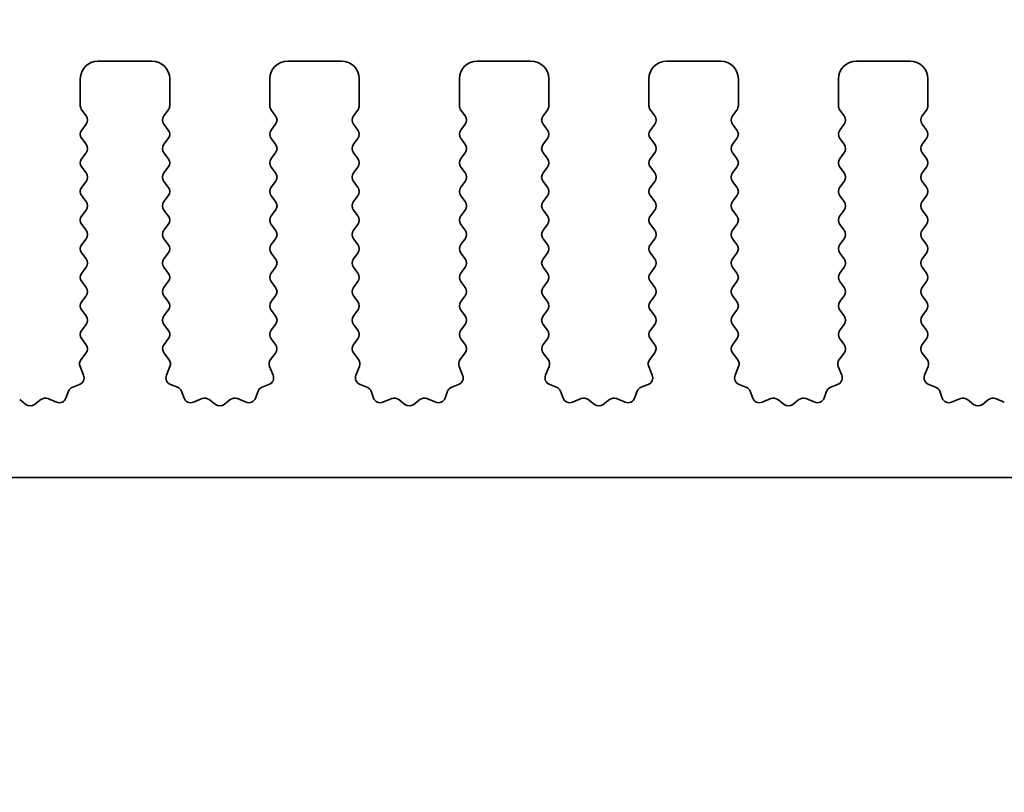
# Model space of a CAD drawing. Units: millimetres. Extents: x 0 to 7554, y 0 to 1124.
# Drawn here: x 3603 to 3631, y 626 to 647 of the extents above; entities that cross this region are included whole.
import ezdxf

# ---------------------------------------------------------------- set-up
doc = ezdxf.new("R2010")
doc.units = ezdxf.units.MM
doc.layers.add('Dimension (ISO)', color=7, linetype='Continuous', lineweight=18)
doc.layers.add('Visible (ISO)', color=7, linetype='Continuous', lineweight=35)
doc.styles.add('Note Text (TK)', font='MS PGothic.ttf')
doc.dimstyles.new('Default - Method 1b (TK)', dxfattribs={"dimscale": 3, "dimtxt": 2.5, "dimasz": 2.5, "dimexe": 1, "dimexo": 1.5, "dimgap": 1, "dimtad": 1, "dimtoh": 1, "dimrnd": 1e-08, "dimdsep": 46, "dimtxsty": 'Note Text (TK)', "dimcen": 0.09, "dimdle": 5, "dimclrd": 100, "dimclre": 100, "dimclrt": 7, "dimadec": 1, "dimazin": 1, "dimtfac": 1, "dimtmove": 0, "dimatfit": 3, "dimfxl": 1, "dimtolj": 1, "dimlwd": -1, "dimlwe": -1, "dimarcsym": 0})

# ---------------------------------------------------------------- blocks, each defined once
blk = doc.blocks.new('*D25')
at = {"layer": 'Defpoints', "color": 0}
for p in [(3678, 659.343), (3460, 639.343), (3678, 639.343)]:
    blk.add_point(p, dxfattribs=at)
at = {"layer": 'Dimension (ISO)', "color": 100}
for p, q in [((3460, 643.843), (3460, 662.343)), ((3678, 643.843), (3678, 662.343)), ((3467.5, 659.343), (3670.5, 659.343))]:
    blk.add_line(p, q, dxfattribs=at)
for points in [[(3467.5, 660.593), (3467.5, 658.093), (3460, 659.343)], [(3670.5, 660.593), (3670.5, 658.093), (3678, 659.343)]]:
    blk.add_solid(points, dxfattribs=at)
at = {"layer": 'Dimension (ISO)', "color": 7, "insert": (3561.351, 666.093), "char_height": 7.5, "attachment_point": 4, "style": 'Note Text (TK)'}
blk.add_mtext('\\A1;218', dxfattribs=at)
blk = doc.blocks.new('*D26')
at = {"layer": 'Defpoints', "color": 0}
for p in [(3684, 686.733), (3454, 638.733), (3684, 638.733)]:
    blk.add_point(p, dxfattribs=at)
at = {"layer": 'Dimension (ISO)', "color": 100}
for p, q in [((3454, 643.233), (3454, 689.733)), ((3684, 643.233), (3684, 689.733)), ((3461.5, 686.733), (3676.5, 686.733))]:
    blk.add_line(p, q, dxfattribs=at)
for points in [[(3461.5, 687.983), (3461.5, 685.483), (3454, 686.733)], [(3676.5, 687.983), (3676.5, 685.483), (3684, 686.733)]]:
    blk.add_solid(points, dxfattribs=at)
at = {"layer": 'Dimension (ISO)', "color": 7, "insert": (3561.287, 693.483), "char_height": 7.5, "attachment_point": 4, "style": 'Note Text (TK)'}
blk.add_mtext('\\A1;230', dxfattribs=at)
blk = doc.blocks.new('*D31')
at = {"layer": 'Defpoints', "color": 0}
for p in [(3478.3, 629.893), (3659.7, 629.893), (3659.7, 553.893)]:
    blk.add_point(p, dxfattribs=at)
at = {"layer": 'Dimension (ISO)', "color": 100}
for p, q in [((3478.3, 625.393), (3478.3, 550.893)), ((3659.7, 625.393), (3659.7, 550.893)), ((3485.8, 553.893), (3652.2, 553.893))]:
    blk.add_line(p, q, dxfattribs=at)
for points in [[(3485.8, 555.143), (3485.8, 552.643), (3478.3, 553.893)], [(3652.2, 555.143), (3652.2, 552.643), (3659.7, 553.893)]]:
    blk.add_solid(points, dxfattribs=at)
at = {"layer": 'Dimension (ISO)', "color": 7, "insert": (3557.729, 560.643), "char_height": 7.5, "attachment_point": 4, "style": 'Note Text (TK)'}
blk.add_mtext('\\A1;181.4', dxfattribs=at)
blk = doc.blocks.new('*D34')
at = {"layer": 'Defpoints', "color": 0}
for p in [(3473.5, 634.693), (3664.5, 634.693), (3664.5, 527.614)]:
    blk.add_point(p, dxfattribs=at)
at = {"layer": 'Dimension (ISO)', "color": 100}
for p, q in [((3473.5, 630.193), (3473.5, 524.614)), ((3664.5, 630.193), (3664.5, 524.614)), ((3481, 527.614), (3657, 527.614))]:
    blk.add_line(p, q, dxfattribs=at)
for points in [[(3481, 528.864), (3481, 526.364), (3473.5, 527.614)], [(3657, 528.864), (3657, 526.364), (3664.5, 527.614)]]:
    blk.add_solid(points, dxfattribs=at)
at = {"layer": 'Dimension (ISO)', "color": 7, "insert": (3562.416, 534.364), "char_height": 7.5, "attachment_point": 4, "style": 'Note Text (TK)'}
blk.add_mtext('\\A1;191', dxfattribs=at)

msp = doc.modelspace()

# ---------------------------------------------------------------- linework, layer by layer
at = {"layer": 'Visible (ISO)'}
for p, q in [((3606.85, 646.3426), (3605.35, 646.3426)), ((3612.15, 646.3426), (3610.65, 646.3426)), ((3617.45, 646.3426), (3615.95, 646.3426)), ((3622.75, 646.3426), (3621.25, 646.3426)), ((3628.05, 646.3426), (3626.55, 646.3426)), ((3604.85, 645.8426), (3604.85, 645.0926)), ((3607.35, 645.0926), (3607.35, 645.8426)), ((3610.15, 645.8426), (3610.15, 645.0926)), ((3612.65, 645.0926), (3612.65, 645.8426)), ((3615.45, 645.8426), (3615.45, 645.0926)), ((3617.95, 645.0926), (3617.95, 645.8426)), ((3620.75, 645.8426), (3620.75, 645.0926)), ((3623.25, 645.0926), (3623.25, 645.8426)), ((3626.05, 645.8426), (3626.05, 645.0926)), ((3628.55, 645.0926), (3628.55, 645.8426)), ((3604.89, 644.9726), (3605.01, 644.8126)), ((3607.19, 644.8126), (3607.31, 644.9726)), ((3610.19, 644.9726), (3610.31, 644.8126)), ((3612.49, 644.8126), (3612.61, 644.9726)), ((3615.49, 644.9726), (3615.61, 644.8126)), ((3617.79, 644.8126), (3617.91, 644.9726)), ((3620.79, 644.9726), (3620.91, 644.8126)), ((3623.09, 644.8126), (3623.21, 644.9726)), ((3626.09, 644.9726), (3626.21, 644.8126)), ((3628.39, 644.8126), (3628.51, 644.9726)), ((3605.01, 644.5726), (3604.89, 644.4126)), ((3607.31, 644.4126), (3607.19, 644.5726)), ((3610.31, 644.5726), (3610.19, 644.4126)), ((3612.61, 644.4126), (3612.49, 644.5726)), ((3615.61, 644.5726), (3615.49, 644.4126)), ((3617.91, 644.4126), (3617.79, 644.5726)), ((3620.91, 644.5726), (3620.79, 644.4126)), ((3623.21, 644.4126), (3623.09, 644.5726)), ((3626.21, 644.5726), (3626.09, 644.4126)), ((3628.51, 644.4126), (3628.39, 644.5726)), ((3604.89, 644.1726), (3605.01, 644.0126)), ((3607.19, 644.0126), (3607.31, 644.1726)), ((3610.19, 644.1726), (3610.31, 644.0126)), ((3612.49, 644.0126), (3612.61, 644.1726)), ((3615.49, 644.1726), (3615.61, 644.0126)), ((3617.79, 644.0126), (3617.91, 644.1726)), ((3620.79, 644.1726), (3620.91, 644.0126)), ((3623.09, 644.0126), (3623.21, 644.1726)), ((3626.09, 644.1726), (3626.21, 644.0126)), ((3628.39, 644.0126), (3628.51, 644.1726)), ((3605.01, 643.7726), (3604.89, 643.6126)), ((3607.31, 643.6126), (3607.19, 643.7726)), ((3610.31, 643.7726), (3610.19, 643.6126)), ((3612.61, 643.6126), (3612.49, 643.7726)), ((3615.61, 643.7726), (3615.49, 643.6126)), ((3617.91, 643.6126), (3617.79, 643.7726)), ((3620.91, 643.7726), (3620.79, 643.6126)), ((3623.21, 643.6126), (3623.09, 643.7726)), ((3626.21, 643.7726), (3626.09, 643.6126)), ((3628.51, 643.6126), (3628.39, 643.7726)), ((3604.89, 643.3726), (3605.01, 643.2126)), ((3607.19, 643.2126), (3607.31, 643.3726)), ((3610.19, 643.3726), (3610.31, 643.2126)), ((3612.49, 643.2126), (3612.61, 643.3726)), ((3615.49, 643.3726), (3615.61, 643.2126)), ((3617.79, 643.2126), (3617.91, 643.3726)), ((3620.79, 643.3726), (3620.91, 643.2126)), ((3623.09, 643.2126), (3623.21, 643.3726)), ((3626.09, 643.3726), (3626.21, 643.2126)), ((3628.39, 643.2126), (3628.51, 643.3726)), ((3605.01, 642.9726), (3604.89, 642.8126)), ((3607.31, 642.8126), (3607.19, 642.9726)), ((3610.31, 642.9726), (3610.19, 642.8126)), ((3612.61, 642.8126), (3612.49, 642.9726)), ((3615.61, 642.9726), (3615.49, 642.8126)), ((3617.91, 642.8126), (3617.79, 642.9726)), ((3620.91, 642.9726), (3620.79, 642.8126)), ((3623.21, 642.8126), (3623.09, 642.9726)), ((3626.21, 642.9726), (3626.09, 642.8126)), ((3628.51, 642.8126), (3628.39, 642.9726)), ((3604.89, 642.5726), (3605.01, 642.4126)), ((3607.19, 642.4126), (3607.31, 642.5726)), ((3610.19, 642.5726), (3610.31, 642.4126)), ((3612.49, 642.4126), (3612.61, 642.5726)), ((3615.49, 642.5726), (3615.61, 642.4126)), ((3617.79, 642.4126), (3617.91, 642.5726)), ((3620.79, 642.5726), (3620.91, 642.4126)), ((3623.09, 642.4126), (3623.21, 642.5726)), ((3626.09, 642.5726), (3626.21, 642.4126)), ((3628.39, 642.4126), (3628.51, 642.5726)), ((3605.01, 642.1726), (3604.89, 642.0126)), ((3607.31, 642.0126), (3607.19, 642.1726)), ((3610.31, 642.1726), (3610.19, 642.0126)), ((3612.61, 642.0126), (3612.49, 642.1726)), ((3615.61, 642.1726), (3615.49, 642.0126)), ((3617.91, 642.0126), (3617.79, 642.1726)), ((3620.91, 642.1726), (3620.79, 642.0126)), ((3623.21, 642.0126), (3623.09, 642.1726)), ((3626.21, 642.1726), (3626.09, 642.0126)), ((3628.51, 642.0126), (3628.39, 642.1726)), ((3604.89, 641.7726), (3605.01, 641.6126)), ((3607.19, 641.6126), (3607.31, 641.7726)), ((3610.19, 641.7726), (3610.31, 641.6126)), ((3612.49, 641.6126), (3612.61, 641.7726)), ((3615.49, 641.7726), (3615.61, 641.6126)), ((3617.79, 641.6126), (3617.91, 641.7726)), ((3620.79, 641.7726), (3620.91, 641.6126)), ((3623.09, 641.6126), (3623.21, 641.7726)), ((3626.09, 641.7726), (3626.21, 641.6126)), ((3628.39, 641.6126), (3628.51, 641.7726)), ((3605.01, 641.3726), (3604.89, 641.2126)), ((3607.31, 641.2126), (3607.19, 641.3726)), ((3610.31, 641.3726), (3610.19, 641.2126)), ((3612.61, 641.2126), (3612.49, 641.3726)), ((3615.61, 641.3726), (3615.49, 641.2126)), ((3617.91, 641.2126), (3617.79, 641.3726)), ((3620.91, 641.3726), (3620.79, 641.2126)), ((3623.21, 641.2126), (3623.09, 641.3726)), ((3626.21, 641.3726), (3626.09, 641.2126)), ((3628.51, 641.2126), (3628.39, 641.3726)), ((3604.89, 640.9726), (3605.01, 640.8126)), ((3607.19, 640.8126), (3607.31, 640.9726)), ((3610.19, 640.9726), (3610.31, 640.8126)), ((3612.49, 640.8126), (3612.61, 640.9726)), ((3615.49, 640.9726), (3615.61, 640.8126)), ((3617.79, 640.8126), (3617.91, 640.9726)), ((3620.79, 640.9726), (3620.91, 640.8126)), ((3623.09, 640.8126), (3623.21, 640.9726)), ((3626.09, 640.9726), (3626.21, 640.8126)), ((3628.39, 640.8126), (3628.51, 640.9726)), ((3605.01, 640.5726), (3604.89, 640.4126)), ((3607.31, 640.4126), (3607.19, 640.5726)), ((3610.31, 640.5726), (3610.19, 640.4126)), ((3612.61, 640.4126), (3612.49, 640.5726)), ((3615.61, 640.5726), (3615.49, 640.4126)), ((3617.91, 640.4126), (3617.79, 640.5726)), ((3620.91, 640.5726), (3620.79, 640.4126)), ((3623.21, 640.4126), (3623.09, 640.5726)), ((3626.21, 640.5726), (3626.09, 640.4126)), ((3628.51, 640.4126), (3628.39, 640.5726)), ((3604.89, 640.1726), (3605.01, 640.0126)), ((3607.19, 640.0126), (3607.31, 640.1726)), ((3610.19, 640.1726), (3610.31, 640.0126)), ((3612.49, 640.0126), (3612.61, 640.1726)), ((3615.49, 640.1726), (3615.61, 640.0126)), ((3617.79, 640.0126), (3617.91, 640.1726)), ((3620.79, 640.1726), (3620.91, 640.0126)), ((3623.09, 640.0126), (3623.21, 640.1726)), ((3626.09, 640.1726), (3626.21, 640.0126)), ((3628.39, 640.0126), (3628.51, 640.1726)), ((3605.01, 639.7726), (3604.89, 639.6126)), ((3607.31, 639.6126), (3607.19, 639.7726)), ((3610.31, 639.7726), (3610.19, 639.6126)), ((3612.61, 639.6126), (3612.49, 639.7726)), ((3615.61, 639.7726), (3615.49, 639.6126)), ((3617.91, 639.6126), (3617.79, 639.7726)), ((3620.91, 639.7726), (3620.79, 639.6126)), ((3623.21, 639.6126), (3623.09, 639.7726)), ((3626.21, 639.7726), (3626.09, 639.6126)), ((3628.51, 639.6126), (3628.39, 639.7726)), ((3604.89, 639.3726), (3605.01, 639.2126)), ((3607.19, 639.2126), (3607.31, 639.3726)), ((3610.19, 639.3726), (3610.31, 639.2126)), ((3612.49, 639.2126), (3612.61, 639.3726)), ((3615.49, 639.3726), (3615.61, 639.2126)), ((3617.79, 639.2126), (3617.91, 639.3726)), ((3620.79, 639.3726), (3620.91, 639.2126)), ((3623.09, 639.2126), (3623.21, 639.3726)), ((3626.09, 639.3726), (3626.21, 639.2126)), ((3628.39, 639.2126), (3628.51, 639.3726)), ((3605.01, 638.9726), (3604.89, 638.8126)), ((3607.31, 638.8126), (3607.19, 638.9726)), ((3610.31, 638.9726), (3610.19, 638.8126)), ((3612.61, 638.8126), (3612.49, 638.9726)), ((3615.61, 638.9726), (3615.49, 638.8126)), ((3617.91, 638.8126), (3617.79, 638.9726)), ((3620.91, 638.9726), (3620.79, 638.8126)), ((3623.21, 638.8126), (3623.09, 638.9726)), ((3626.21, 638.9726), (3626.09, 638.8126)), ((3628.51, 638.8126), (3628.39, 638.9726)), ((3604.89, 638.5726), (3605.0083, 638.4148)), ((3607.1917, 638.4148), (3607.31, 638.5726)), ((3610.19, 638.5726), (3610.3083, 638.4148)), ((3612.4917, 638.4148), (3612.61, 638.5726)), ((3615.49, 638.5726), (3615.6083, 638.4148)), ((3617.7917, 638.4148), (3617.91, 638.5726)), ((3620.79, 638.5726), (3620.9083, 638.4148)), ((3623.0917, 638.4148), (3623.21, 638.5726)), ((3626.09, 638.5726), (3626.2083, 638.4148)), ((3628.3917, 638.4148), (3628.51, 638.5726)), ((3605.0062, 638.172), (3604.8706, 637.9977)), ((3607.3294, 637.9977), (3607.1938, 638.172)), ((3610.3062, 638.172), (3610.1706, 637.9977)), ((3612.6294, 637.9977), (3612.4938, 638.172)), ((3615.6062, 638.172), (3615.4706, 637.9977)), ((3617.9294, 637.9977), (3617.7938, 638.172)), ((3620.9062, 638.172), (3620.7706, 637.9977)), ((3623.2294, 637.9977), (3623.0938, 638.172)), ((3626.2062, 638.172), (3626.0706, 637.9977)), ((3628.5294, 637.9977), (3628.3938, 638.172)), ((3604.843, 637.8002), (3604.9413, 637.5561)), ((3607.2587, 637.5561), (3607.357, 637.8002)), ((3610.143, 637.8002), (3610.2413, 637.5561)), ((3612.5587, 637.5561), (3612.657, 637.8002)), ((3615.443, 637.8002), (3615.5413, 637.5561)), ((3617.8587, 637.5561), (3617.957, 637.8002)), ((3620.743, 637.8002), (3620.8413, 637.5561)), ((3623.1587, 637.5561), (3623.257, 637.8002)), ((3626.043, 637.8002), (3626.1413, 637.5561)), ((3628.4587, 637.5561), (3628.557, 637.8002)), ((3604.5191, 637.106), (3604.4485, 636.9169)), ((3604.8257, 637.294), (3604.6365, 637.2234)), ((3607.5634, 637.2234), (3607.3743, 637.294)), ((3607.7515, 636.9169), (3607.6809, 637.106)), ((3609.8191, 637.106), (3609.7485, 636.9169)), ((3610.1257, 637.294), (3609.9365, 637.2234)), ((3612.8634, 637.2234), (3612.6743, 637.294)), ((3613.0515, 636.9169), (3612.9809, 637.106)), ((3615.1191, 637.106), (3615.0485, 636.9169)), ((3615.4257, 637.294), (3615.2365, 637.2234)), ((3618.1634, 637.2234), (3617.9743, 637.294)), ((3618.3515, 636.9169), (3618.2809, 637.106)), ((3620.4191, 637.106), (3620.3485, 636.9169)), ((3620.7257, 637.294), (3620.5365, 637.2234)), ((3623.4634, 637.2234), (3623.2743, 637.294)), ((3623.6515, 636.9169), (3623.5809, 637.106)), ((3625.7191, 637.106), (3625.6485, 636.9169)), ((3626.0257, 637.294), (3625.8365, 637.2234)), ((3628.7634, 637.2234), (3628.5743, 637.294)), ((3628.9515, 636.9169), (3628.8809, 637.106)), ((3603.3272, 636.7381), (3603.1552, 636.8719)), ((3603.7448, 636.8719), (3603.5728, 636.7381)), ((3604.1865, 636.8013), (3603.9423, 636.8996)), ((3608.2577, 636.8996), (3608.0135, 636.8013)), ((3608.6272, 636.7381), (3608.4552, 636.8719)), ((3609.0448, 636.8719), (3608.8728, 636.7381)), ((3609.4865, 636.8013), (3609.2423, 636.8996)), ((3613.5577, 636.8996), (3613.3135, 636.8013)), ((3613.9272, 636.7381), (3613.7552, 636.8719)), ((3614.3448, 636.8719), (3614.1728, 636.7381)), ((3614.7865, 636.8013), (3614.5423, 636.8996)), ((3618.8577, 636.8996), (3618.6135, 636.8013)), ((3619.2272, 636.7381), (3619.0552, 636.8719)), ((3619.6448, 636.8719), (3619.4728, 636.7381)), ((3620.0865, 636.8013), (3619.8423, 636.8996)), ((3624.1577, 636.8996), (3623.9135, 636.8013)), ((3624.5272, 636.7381), (3624.3552, 636.8719)), ((3624.9448, 636.8719), (3624.7728, 636.7381)), ((3625.3865, 636.8013), (3625.1423, 636.8996)), ((3629.4577, 636.8996), (3629.2135, 636.8013)), ((3629.8272, 636.7381), (3629.6552, 636.8719)), ((3630.2448, 636.8719), (3630.0728, 636.7381)), ((3630.6865, 636.8013), (3630.4423, 636.8996)), ((3478.8, 634.6926), (3659.2, 634.6926))]:
    msp.add_line(p, q, dxfattribs=at)
for centre, radius, start, end in [((3605.35, 645.8426), 0.5, 90, 180), ((3606.85, 645.8426), 0.5, 0, 90), ((3610.65, 645.8426), 0.5, 90, 180), ((3612.15, 645.8426), 0.5, 0, 90), ((3615.95, 645.8426), 0.5, 90, 180), ((3617.45, 645.8426), 0.5, 0, 90), ((3621.25, 645.8426), 0.5, 90, 180), ((3622.75, 645.8426), 0.5, 0, 90), ((3626.55, 645.8426), 0.5, 90, 180), ((3628.05, 645.8426), 0.5, 0, 90), ((3605.05, 645.0926), 0.2, 180, 216.8699), ((3607.15, 645.0926), 0.2, 323.1301, 0), ((3610.35, 645.0926), 0.2, 180, 216.8699), ((3612.45, 645.0926), 0.2, 323.1301, 0), ((3615.65, 645.0926), 0.2, 180, 216.8699), ((3617.75, 645.0926), 0.2, 323.1301, 0), ((3620.95, 645.0926), 0.2, 180, 216.8699), ((3623.05, 645.0926), 0.2, 323.1301, 0), ((3626.25, 645.0926), 0.2, 180, 216.8699), ((3628.35, 645.0926), 0.2, 323.1301, 0), ((3604.85, 644.6926), 0.2, 323.1301, 36.8699), ((3607.35, 644.6926), 0.2, 143.1301, 216.8699), ((3610.15, 644.6926), 0.2, 323.1301, 36.8699), ((3612.65, 644.6926), 0.2, 143.1301, 216.8699), ((3615.45, 644.6926), 0.2, 323.1301, 36.8699), ((3617.95, 644.6926), 0.2, 143.1301, 216.8699), ((3620.75, 644.6926), 0.2, 323.1301, 36.8699), ((3623.25, 644.6926), 0.2, 143.1301, 216.8699), ((3626.05, 644.6926), 0.2, 323.1301, 36.8699), ((3628.55, 644.6926), 0.2, 143.1301, 216.8699), ((3605.05, 644.2926), 0.2, 143.1301, 216.8699), ((3607.15, 644.2926), 0.2, 323.1301, 36.8699), ((3610.35, 644.2926), 0.2, 143.1301, 216.8699), ((3612.45, 644.2926), 0.2, 323.1301, 36.8699), ((3615.65, 644.2926), 0.2, 143.1301, 216.8699), ((3617.75, 644.2926), 0.2, 323.1301, 36.8699), ((3620.95, 644.2926), 0.2, 143.1301, 216.8699), ((3623.05, 644.2926), 0.2, 323.1301, 36.8699), ((3626.25, 644.2926), 0.2, 143.1301, 216.8699), ((3628.35, 644.2926), 0.2, 323.1301, 36.8699), ((3604.85, 643.8926), 0.2, 323.1301, 36.8699), ((3607.35, 643.8926), 0.2, 143.1301, 216.8699), ((3610.15, 643.8926), 0.2, 323.1301, 36.8699), ((3612.65, 643.8926), 0.2, 143.1301, 216.8699), ((3615.45, 643.8926), 0.2, 323.1301, 36.8699), ((3617.95, 643.8926), 0.2, 143.1301, 216.8699), ((3620.75, 643.8926), 0.2, 323.1301, 36.8699), ((3623.25, 643.8926), 0.2, 143.1301, 216.8699), ((3626.05, 643.8926), 0.2, 323.1301, 36.8699), ((3628.55, 643.8926), 0.2, 143.1301, 216.8699), ((3605.05, 643.4926), 0.2, 143.1301, 216.8699), ((3607.15, 643.4926), 0.2, 323.1301, 36.8699), ((3610.35, 643.4926), 0.2, 143.1301, 216.8699), ((3612.45, 643.4926), 0.2, 323.1301, 36.8699), ((3615.65, 643.4926), 0.2, 143.1301, 216.8699), ((3617.75, 643.4926), 0.2, 323.1301, 36.8699), ((3620.95, 643.4926), 0.2, 143.1301, 216.8699), ((3623.05, 643.4926), 0.2, 323.1301, 36.8699), ((3626.25, 643.4926), 0.2, 143.1301, 216.8699), ((3628.35, 643.4926), 0.2, 323.1301, 36.8699), ((3604.85, 643.0926), 0.2, 323.1301, 36.8699), ((3607.35, 643.0926), 0.2, 143.1301, 216.8699), ((3610.15, 643.0926), 0.2, 323.1301, 36.8699), ((3612.65, 643.0926), 0.2, 143.1301, 216.8699), ((3615.45, 643.0926), 0.2, 323.1301, 36.8699), ((3617.95, 643.0926), 0.2, 143.1301, 216.8699), ((3620.75, 643.0926), 0.2, 323.1301, 36.8699), ((3623.25, 643.0926), 0.2, 143.1301, 216.8699), ((3626.05, 643.0926), 0.2, 323.1301, 36.8699), ((3628.55, 643.0926), 0.2, 143.1301, 216.8699), ((3605.05, 642.6926), 0.2, 143.1301, 216.8699), ((3607.15, 642.6926), 0.2, 323.1301, 36.8699), ((3610.35, 642.6926), 0.2, 143.1301, 216.8699), ((3612.45, 642.6926), 0.2, 323.1301, 36.8699), ((3615.65, 642.6926), 0.2, 143.1301, 216.8699), ((3617.75, 642.6926), 0.2, 323.1301, 36.8699), ((3620.95, 642.6926), 0.2, 143.1301, 216.8699), ((3623.05, 642.6926), 0.2, 323.1301, 36.8699), ((3626.25, 642.6926), 0.2, 143.1301, 216.8699), ((3628.35, 642.6926), 0.2, 323.1301, 36.8699), ((3604.85, 642.2926), 0.2, 323.1301, 36.8699), ((3607.35, 642.2926), 0.2, 143.1301, 216.8699), ((3610.15, 642.2926), 0.2, 323.1301, 36.8699), ((3612.65, 642.2926), 0.2, 143.1301, 216.8699), ((3615.45, 642.2926), 0.2, 323.1301, 36.8699), ((3617.95, 642.2926), 0.2, 143.1301, 216.8699), ((3620.75, 642.2926), 0.2, 323.1301, 36.8699), ((3623.25, 642.2926), 0.2, 143.1301, 216.8699), ((3626.05, 642.2926), 0.2, 323.1301, 36.8699), ((3628.55, 642.2926), 0.2, 143.1301, 216.8699), ((3605.05, 641.8926), 0.2, 143.1301, 216.8699), ((3607.15, 641.8926), 0.2, 323.1301, 36.8699), ((3610.35, 641.8926), 0.2, 143.1301, 216.8699), ((3612.45, 641.8926), 0.2, 323.1301, 36.8699), ((3615.65, 641.8926), 0.2, 143.1301, 216.8699), ((3617.75, 641.8926), 0.2, 323.1301, 36.8699), ((3620.95, 641.8926), 0.2, 143.1301, 216.8699), ((3623.05, 641.8926), 0.2, 323.1301, 36.8699), ((3626.25, 641.8926), 0.2, 143.1301, 216.8699), ((3628.35, 641.8926), 0.2, 323.1301, 36.8699), ((3604.85, 641.4926), 0.2, 323.1301, 36.8699), ((3607.35, 641.4926), 0.2, 143.1301, 216.8699), ((3610.15, 641.4926), 0.2, 323.1301, 36.8699), ((3612.65, 641.4926), 0.2, 143.1301, 216.8699), ((3615.45, 641.4926), 0.2, 323.1301, 36.8699), ((3617.95, 641.4926), 0.2, 143.1301, 216.8699), ((3620.75, 641.4926), 0.2, 323.1301, 36.8699), ((3623.25, 641.4926), 0.2, 143.1301, 216.8699), ((3626.05, 641.4926), 0.2, 323.1301, 36.8699), ((3628.55, 641.4926), 0.2, 143.1301, 216.8699), ((3605.05, 641.0926), 0.2, 143.1301, 216.8699), ((3607.15, 641.0926), 0.2, 323.1301, 36.8699), ((3610.35, 641.0926), 0.2, 143.1301, 216.8699), ((3612.45, 641.0926), 0.2, 323.1301, 36.8699), ((3615.65, 641.0926), 0.2, 143.1301, 216.8699), ((3617.75, 641.0926), 0.2, 323.1301, 36.8699), ((3620.95, 641.0926), 0.2, 143.1301, 216.8699), ((3623.05, 641.0926), 0.2, 323.1301, 36.8699), ((3626.25, 641.0926), 0.2, 143.1301, 216.8699), ((3628.35, 641.0926), 0.2, 323.1301, 36.8699), ((3604.85, 640.6926), 0.2, 323.1301, 36.8699), ((3607.35, 640.6926), 0.2, 143.1301, 216.8699), ((3610.15, 640.6926), 0.2, 323.1301, 36.8699), ((3612.65, 640.6926), 0.2, 143.1301, 216.8699), ((3615.45, 640.6926), 0.2, 323.1301, 36.8699), ((3617.95, 640.6926), 0.2, 143.1301, 216.8699), ((3620.75, 640.6926), 0.2, 323.1301, 36.8699), ((3623.25, 640.6926), 0.2, 143.1301, 216.8699), ((3626.05, 640.6926), 0.2, 323.1301, 36.8699), ((3628.55, 640.6926), 0.2, 143.1301, 216.8699), ((3605.05, 640.2926), 0.2, 143.1301, 216.8699), ((3607.15, 640.2926), 0.2, 323.1301, 36.8699), ((3610.35, 640.2926), 0.2, 143.1301, 216.8699), ((3612.45, 640.2926), 0.2, 323.1301, 36.8699), ((3615.65, 640.2926), 0.2, 143.1301, 216.8699), ((3617.75, 640.2926), 0.2, 323.1301, 36.8699), ((3620.95, 640.2926), 0.2, 143.1301, 216.8699), ((3623.05, 640.2926), 0.2, 323.1301, 36.8699), ((3626.25, 640.2926), 0.2, 143.1301, 216.8699), ((3628.35, 640.2926), 0.2, 323.1301, 36.8699), ((3604.85, 639.8926), 0.2, 323.1301, 36.8699), ((3607.35, 639.8926), 0.2, 143.1301, 216.8699), ((3610.15, 639.8926), 0.2, 323.1301, 36.8699), ((3612.65, 639.8926), 0.2, 143.1301, 216.8699), ((3615.45, 639.8926), 0.2, 323.1301, 36.8699), ((3617.95, 639.8926), 0.2, 143.1301, 216.8699), ((3620.75, 639.8926), 0.2, 323.1301, 36.8699), ((3623.25, 639.8926), 0.2, 143.1301, 216.8699), ((3626.05, 639.8926), 0.2, 323.1301, 36.8699), ((3628.55, 639.8926), 0.2, 143.1301, 216.8699), ((3605.05, 639.4926), 0.2, 143.1301, 216.8699), ((3607.15, 639.4926), 0.2, 323.1301, 36.8699), ((3610.35, 639.4926), 0.2, 143.1301, 216.8699), ((3612.45, 639.4926), 0.2, 323.1301, 36.8699), ((3615.65, 639.4926), 0.2, 143.1301, 216.8699), ((3617.75, 639.4926), 0.2, 323.1301, 36.8699), ((3620.95, 639.4926), 0.2, 143.1301, 216.8699), ((3623.05, 639.4926), 0.2, 323.1301, 36.8699), ((3626.25, 639.4926), 0.2, 143.1301, 216.8699), ((3628.35, 639.4926), 0.2, 323.1301, 36.8699), ((3604.85, 639.0926), 0.2, 323.1301, 36.8699), ((3607.35, 639.0926), 0.2, 143.1301, 216.8699), ((3610.15, 639.0926), 0.2, 323.1301, 36.8699), ((3612.65, 639.0926), 0.2, 143.1301, 216.8699), ((3615.45, 639.0926), 0.2, 323.1301, 36.8699), ((3617.95, 639.0926), 0.2, 143.1301, 216.8699), ((3620.75, 639.0926), 0.2, 323.1301, 36.8699), ((3623.25, 639.0926), 0.2, 143.1301, 216.8699), ((3626.05, 639.0926), 0.2, 323.1301, 36.8699), ((3628.55, 639.0926), 0.2, 143.1301, 216.8699), ((3605.05, 638.6926), 0.2, 143.1301, 216.8699), ((3607.15, 638.6926), 0.2, 323.1301, 36.8699), ((3610.35, 638.6926), 0.2, 143.1301, 216.8699), ((3612.45, 638.6926), 0.2, 323.1301, 36.8699), ((3615.65, 638.6926), 0.2, 143.1301, 216.8699), ((3617.75, 638.6926), 0.2, 323.1301, 36.8699), ((3620.95, 638.6926), 0.2, 143.1301, 216.8699), ((3623.05, 638.6926), 0.2, 323.1301, 36.8699), ((3626.25, 638.6926), 0.2, 143.1301, 216.8699), ((3628.35, 638.6926), 0.2, 323.1301, 36.8699), ((3604.8483, 638.2948), 0.2, 322.11819, 36.8699), ((3607.3517, 638.2948), 0.2, 143.1301, 217.88181), ((3610.1483, 638.2948), 0.2, 322.11819, 36.8699), ((3612.6517, 638.2948), 0.2, 143.1301, 217.88181), ((3615.4483, 638.2948), 0.2, 322.11819, 36.8699), ((3617.9517, 638.2948), 0.2, 143.1301, 217.88181), ((3620.7483, 638.2948), 0.2, 322.11819, 36.8699), ((3623.2517, 638.2948), 0.2, 143.1301, 217.88181), ((3626.0483, 638.2948), 0.2, 322.11819, 36.8699), ((3628.5517, 638.2948), 0.2, 143.1301, 217.88181), ((3605.0285, 637.8749), 0.2, 142.11819, 201.93022), ((3607.1715, 637.8749), 0.2, 338.06978, 37.88181), ((3610.3285, 637.8749), 0.2, 142.11819, 201.93022), ((3612.4715, 637.8749), 0.2, 338.06978, 37.88181), ((3615.6285, 637.8749), 0.2, 142.11819, 201.93022), ((3617.7715, 637.8749), 0.2, 338.06978, 37.88181), ((3620.9285, 637.8749), 0.2, 142.11819, 201.93022), ((3623.0715, 637.8749), 0.2, 338.06978, 37.88181), ((3626.2285, 637.8749), 0.2, 142.11819, 201.93022), ((3628.3715, 637.8749), 0.2, 338.06978, 37.88181), ((3604.7557, 637.4814), 0.2, 290.46977, 21.93022), ((3607.4443, 637.4814), 0.2, 158.06978, 249.53023), ((3610.0557, 637.4814), 0.2, 290.46977, 21.93022), ((3612.7443, 637.4814), 0.2, 158.06978, 249.53023), ((3615.3557, 637.4814), 0.2, 290.46977, 21.93022), ((3618.0443, 637.4814), 0.2, 158.06978, 249.53023), ((3620.6557, 637.4814), 0.2, 290.46977, 21.93022), ((3623.3443, 637.4814), 0.2, 158.06978, 249.53023), ((3625.9557, 637.4814), 0.2, 290.46977, 21.93022), ((3628.6443, 637.4814), 0.2, 158.06978, 249.53023), ((3604.7065, 637.0361), 0.2, 110.46977, 159.53023), ((3607.4935, 637.0361), 0.2, 20.46977, 69.53023), ((3610.0065, 637.0361), 0.2, 110.46977, 159.53023), ((3612.7935, 637.0361), 0.2, 20.46977, 69.53023), ((3615.3065, 637.0361), 0.2, 110.46977, 159.53023), ((3618.0935, 637.0361), 0.2, 20.46977, 69.53023), ((3620.6065, 637.0361), 0.2, 110.46977, 159.53023), ((3623.3935, 637.0361), 0.2, 20.46977, 69.53023), ((3625.9065, 637.0361), 0.2, 110.46977, 159.53023), ((3628.6935, 637.0361), 0.2, 20.46977, 69.53023), ((3603.8676, 636.7141), 0.2, 68.06978, 127.88181), ((3604.2612, 636.9868), 0.2, 248.06978, 339.53023), ((3607.9388, 636.9868), 0.2, 200.46977, 291.93022), ((3608.3324, 636.7141), 0.2, 52.11819, 111.93022), ((3609.1676, 636.7141), 0.2, 68.06978, 127.88181), ((3609.5612, 636.9868), 0.2, 248.06978, 339.53023), ((3613.2388, 636.9868), 0.2, 200.46977, 291.93022), ((3613.6324, 636.7141), 0.2, 52.11819, 111.93022), ((3614.4676, 636.7141), 0.2, 68.06978, 127.88181), ((3614.8612, 636.9868), 0.2, 248.06978, 339.53023), ((3618.5388, 636.9868), 0.2, 200.46977, 291.93022), ((3618.9324, 636.7141), 0.2, 52.11819, 111.93022), ((3619.7676, 636.7141), 0.2, 68.06978, 127.88181), ((3620.1612, 636.9868), 0.2, 248.06978, 339.53023), ((3623.8388, 636.9868), 0.2, 200.46977, 291.93022), ((3624.2324, 636.7141), 0.2, 52.11819, 111.93022), ((3625.0676, 636.7141), 0.2, 68.06978, 127.88181), ((3625.4612, 636.9868), 0.2, 248.06978, 339.53023), ((3629.1388, 636.9868), 0.2, 200.46977, 291.93022), ((3629.5324, 636.7141), 0.2, 52.11819, 111.93022), ((3630.3676, 636.7141), 0.2, 68.06978, 127.88181), ((3603.45, 636.896), 0.2, 232.11819, 307.88181), ((3608.75, 636.896), 0.2, 232.11819, 307.88181), ((3614.05, 636.896), 0.2, 232.11819, 307.88181), ((3619.35, 636.896), 0.2, 232.11819, 307.88181), ((3624.65, 636.896), 0.2, 232.11819, 307.88181), ((3629.95, 636.896), 0.2, 232.11819, 307.88181)]:
    msp.add_arc(centre, radius, start, end, dxfattribs=at)

# ---------------------------------------------------------------- dimensions: what is measured, and where the dimension line sits
at = {"layer": 'Dimension (ISO)', "color": 100}
for base, p1, p2, picture, middle in [((3684, 686.7327), (3454, 638.7327), (3684, 638.7327), '*D26', (3569, 686.7327)), ((3678, 659.3426), (3460, 639.3426), (3678, 639.3426), '*D25', (3569, 659.3426)), ((3664.5, 527.6137), (3473.5, 634.6926), (3664.5, 634.6926), '*D34', (3569, 527.6137))]:
    dim = msp.add_linear_dim(base=base, p1=p1, p2=p2, angle=180, dimstyle='Default - Method 1b (TK)', override={"dimtoh": 0, "dimdec": 2, "dimtp": 0, "dimtm": 0, "dimtdec": 2, "dimtofl": 0, "dimatfit": 1}, dxfattribs=at)
    dim.commit()
    dim.dimension.update_dxf_attribs({"geometry": picture, "text_midpoint": middle, "dimtype": 160})
dim = msp.add_linear_dim(base=(3659.7, 553.8926), p1=(3478.3, 629.8926), p2=(3659.7, 629.8926), dimstyle='Default - Method 1b (TK)', override={"dimtoh": 0, "dimdec": 2, "dimtp": 0, "dimtm": 0, "dimtdec": 2, "dimtofl": 0, "dimatfit": 1}, dxfattribs=at)
dim.commit()
dim.dimension.update_dxf_attribs({"geometry": '*D31', "text_midpoint": (3569, 553.8926), "dimtype": 160})

doc.saveas('drawing.dxf')
